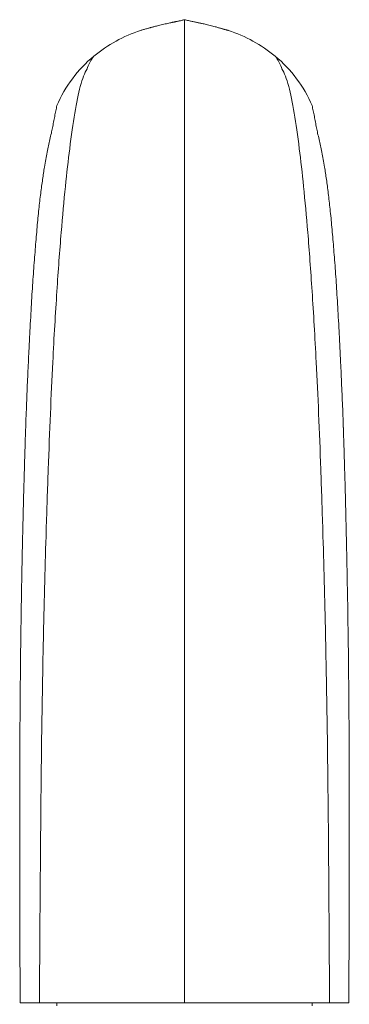
# Model space of a CAD drawing. Units: millimetres. Extents: x -306 to 576, y -365 to 627.
# Drawn here: x 524 to 576, y 252 to 406 of the extents above; entities that cross this region are included whole.
import ezdxf

# ---------------------------------------------------------------- set-up
doc = ezdxf.new("R2010")
doc.units = ezdxf.units.MM

msp = doc.modelspace()

# ---------------------------------------------------------------- linework, layer by layer
at = {"color": 7, "linetype": 'Continuous', "lineweight": 18}
for p, q in [((529.96, 252.25), (529.96, 251.75)), ((569.96, 251.75), (569.96, 252.25))]:
    msp.add_line(p, q, dxfattribs=at)
for centre, radius, start, end in [((549.92, 383.46), 22.2, 107.9507, 129.6755), ((549.99, 383.46), 22.2, 50.3244, 72.0446), ((548.89, 384.68), 20.61, 129.6212, 156.7748), ((551.02, 384.68), 20.61, 23.2252, 50.3788)]:
    msp.add_arc(centre, radius, start, end, dxfattribs=at)
for points, knots in [([(549.96, 406.27), (549.87, 406.24), (549.7, 406.2), (549.45, 406.14), (549.23, 406.09), (549.03, 406.05), (548.84, 406.01), (548.68, 405.98), (548.54, 405.95), (548.42, 405.92), (548.33, 405.9), (548.26, 405.89), (548.16, 405.87), (548.01, 405.84), (547.78, 405.79), (547.48, 405.72), (547.11, 405.64), (546.72, 405.55), (546.31, 405.46), (545.93, 405.37), (545.58, 405.28), (545.29, 405.2), (545.04, 405.14), (544.82, 405.08), (544.64, 405.02), (544.46, 404.98), (544.24, 404.92), (544, 404.85), (543.74, 404.78), (543.5, 404.71), (543.27, 404.64), (543.14, 404.6), (543.08, 404.58)], [0, 0, 0, 0, 0.071832, 0.137163, 0.195978, 0.248266, 0.294026, 0.333261, 0.365975, 0.389266, 0.407594, 0.417133, 0.427663, 0.441154, 0.461462, 0.4864, 0.516062, 0.548485, 0.578001, 0.610303, 0.637482, 0.659535, 0.676478, 0.690745, 0.706699, 0.724721, 0.745021, 0.782573, 0.826685, 0.877557, 0.935303, 1, 1, 1, 1]), ([(556.84, 404.58), (556.81, 404.59), (556.76, 404.6), (556.66, 404.63), (556.55, 404.66), (556.43, 404.7), (556.28, 404.73), (556.14, 404.77), (555.99, 404.81), (555.85, 404.85), (555.68, 404.9), (555.49, 404.96), (555.28, 405.02), (555.03, 405.09), (554.73, 405.17), (554.38, 405.27), (553.98, 405.37), (553.57, 405.47), (553.19, 405.56), (552.88, 405.63), (552.63, 405.68), (552.43, 405.73), (552.25, 405.76), (552.07, 405.8), (551.87, 405.84), (551.64, 405.89), (551.4, 405.94), (551.14, 405.99), (550.86, 406.05), (550.57, 406.12), (550.27, 406.19), (550.06, 406.24), (549.96, 406.27)], [0, 0, 0, 0, 0.053426, 0.10106, 0.142955, 0.17918, 0.209838, 0.23512, 0.250776, 0.263896, 0.274968, 0.288235, 0.303091, 0.321732, 0.344162, 0.370378, 0.399839, 0.433852, 0.462981, 0.48727, 0.506781, 0.522665, 0.541772, 0.565522, 0.594053, 0.632621, 0.677615, 0.72908, 0.787044, 0.851519, 0.922508, 1, 1, 1, 1]), ([(549.96, 252.25), (549.96, 253.43), (549.96, 255.78), (549.96, 259.3), (549.96, 262.81), (549.96, 266.33), (549.96, 269.85), (549.96, 273.36), (549.96, 276.98), (549.96, 280.72), (549.96, 284.56), (549.96, 288.39), (549.96, 292.21), (549.96, 296), (549.96, 299.77), (549.96, 303.52), (549.96, 307.24), (549.96, 310.92), (549.96, 314.55), (549.96, 318.11), (549.96, 321.62), (549.96, 325.09), (549.96, 328.55), (549.96, 332), (549.96, 335.44), (549.96, 338.85), (549.96, 342.23), (549.96, 345.33), (549.96, 348.15), (549.96, 350.69), (549.96, 353.18), (549.96, 355.61), (549.96, 357.98), (549.96, 360.3), (549.96, 362.55), (549.96, 364.74), (549.96, 366.86), (549.96, 368.91), (549.96, 370.89), (549.96, 372.78), (549.96, 374.62), (549.96, 376.58), (549.96, 378.64), (549.96, 380.78), (549.96, 382.87), (549.96, 384.87), (549.96, 386.8), (549.96, 388.63), (549.96, 390.37), (549.96, 392.03), (549.96, 393.62), (549.96, 395.15), (549.96, 396.61), (549.96, 398), (549.96, 399.32), (549.96, 400.56), (549.96, 401.75), (549.96, 402.75), (549.96, 403.59), (549.96, 404.26), (549.96, 404.84), (549.96, 405.3), (549.96, 405.65), (549.96, 405.9), (549.96, 406.07), (549.96, 406.17), (549.96, 406.22), (549.96, 406.26), (549.96, 406.26), (549.96, 406.26)], [0, 0, 0, 0, 0.014945, 0.029883, 0.044812, 0.05973, 0.07464, 0.089548, 0.104463, 0.120885, 0.137325, 0.153783, 0.170259, 0.18675, 0.203252, 0.219761, 0.23627, 0.252771, 0.269252, 0.285411, 0.301549, 0.317675, 0.333796, 0.350211, 0.366631, 0.383055, 0.399484, 0.415914, 0.428818, 0.441718, 0.454616, 0.467516, 0.480425, 0.493346, 0.506281, 0.519227, 0.532179, 0.54513, 0.557841, 0.570537, 0.583219, 0.595893, 0.612311, 0.628727, 0.645143, 0.661557, 0.677968, 0.694082, 0.710196, 0.726312, 0.742436, 0.758898, 0.775373, 0.79186, 0.808361, 0.824876, 0.841398, 0.857904, 0.870823, 0.883716, 0.896587, 0.909442, 0.922296, 0.934932, 0.947587, 0.960266, 0.972967, 0.988109, 1, 1, 1, 1]), ([(527.22, 252.25), (527.24, 256.49), (527.28, 263.17), (527.35, 272.29), (527.46, 285.45), (527.61, 298.11), (527.92, 313.65), (528.2, 324.26), (528.58, 335.7), (528.93, 344.62), (529.37, 354.26), (529.93, 363.73), (530.6, 372.89), (531.27, 380.17), (531.99, 386.57), (532.77, 391.79), (533.51, 395.58), (534.15, 397.51), (534.63, 398.49), (535.08, 399.45), (535.39, 400.09), (535.62, 400.41), (535.71, 400.5), (535.75, 400.55)], [0.0085305, 0.0085305, 0.0085305, 0.0085305, 0.0626825, 0.0940238, 0.1253651, 0.2312794, 0.2572787, 0.3330183, 0.378462, 0.4215993, 0.4647365, 0.5322011, 0.5964194, 0.6548992, 0.7109641, 0.7764066, 0.8418491, 0.8811146, 0.9203801, 0.9502376, 0.980095, 0.9900475, 1, 1, 1, 1]), ([(572.69, 252.25), (572.67, 256.49), (572.63, 263.17), (572.57, 272.29), (572.46, 285.45), (572.3, 298.11), (571.99, 313.65), (571.71, 324.26), (571.33, 335.7), (570.99, 344.62), (570.54, 354.26), (569.98, 363.73), (569.31, 372.89), (568.64, 380.17), (567.92, 386.57), (567.14, 391.79), (566.4, 395.58), (565.77, 397.51), (565.28, 398.49), (564.84, 399.45), (564.52, 400.09), (564.3, 400.41), (564.21, 400.5), (564.16, 400.55)], [0.0085305, 0.0085305, 0.0085305, 0.0085305, 0.0626825, 0.0940238, 0.1253651, 0.2312794, 0.2572787, 0.3330183, 0.378462, 0.4215993, 0.4647365, 0.5322011, 0.5964194, 0.6548992, 0.7109641, 0.7764066, 0.8418491, 0.8811146, 0.9203801, 0.9502376, 0.980095, 0.9900475, 1, 1, 1, 1]), ([(525.08, 343.02), (525.09, 343.26), (525.13, 344.19), (525.18, 345.73), (525.26, 347.63), (525.34, 349.46), (525.42, 351.26), (525.51, 353.19), (525.61, 355.26), (525.73, 357.49), (525.84, 359.65), (525.96, 361.72), (526.08, 363.7), (526.21, 365.57), (526.33, 367.34), (526.46, 369.04), (526.59, 370.66), (526.72, 372.24), (526.85, 373.76), (526.99, 375.21), (527.13, 376.59), (527.27, 377.87), (527.41, 379.07), (527.56, 380.19), (527.71, 381.24), (527.85, 382.23), (528.02, 383.29), (528.22, 384.39), (528.43, 385.5), (528.65, 386.53), (528.86, 387.5), (529.07, 388.42), (529.26, 389.33), (529.43, 390.22), (529.61, 391.12), (529.78, 392.01), (529.9, 392.54), (529.96, 392.8)], [0, 0, 0, 0, 0.007963, 0.030097, 0.052238, 0.074401, 0.096593, 0.118806, 0.147898, 0.176956, 0.205961, 0.234098, 0.262197, 0.290287, 0.318391, 0.346513, 0.37414, 0.401756, 0.429341, 0.456885, 0.484951, 0.512993, 0.541036, 0.569095, 0.597181, 0.625291, 0.653408, 0.692743, 0.731991, 0.77111, 0.810074, 0.848873, 0.87925, 0.909553, 0.939794, 0.969953, 1, 1, 1, 1]), ([(574.85, 342.35), (574.84, 342.82), (574.8, 343.97), (574.73, 345.73), (574.65, 347.63), (574.57, 349.46), (574.49, 351.26), (574.4, 353.19), (574.3, 355.26), (574.19, 357.49), (574.07, 359.65), (573.95, 361.72), (573.83, 363.7), (573.71, 365.57), (573.58, 367.34), (573.45, 369.04), (573.32, 370.66), (573.19, 372.24), (573.06, 373.76), (572.92, 375.21), (572.78, 376.59), (572.64, 377.87), (572.5, 379.07), (572.35, 380.19), (572.21, 381.24), (572.06, 382.23), (571.89, 383.29), (571.7, 384.39), (571.48, 385.5), (571.27, 386.53), (571.05, 387.5), (570.84, 388.42), (570.65, 389.33), (570.48, 390.22), (570.31, 391.12), (570.13, 392.01), (570.01, 392.54), (569.96, 392.8)], [0, 0, 0, 0, 0.015113, 0.037088, 0.059068, 0.081072, 0.103104, 0.125157, 0.154039, 0.182888, 0.211684, 0.239618, 0.267515, 0.295402, 0.323303, 0.351223, 0.378651, 0.406067, 0.433453, 0.4608, 0.488664, 0.516503, 0.544344, 0.572201, 0.600084, 0.627992, 0.655906, 0.694958, 0.733923, 0.77276, 0.811443, 0.849962, 0.88012, 0.910205, 0.940228, 0.970169, 1, 1, 1, 1]), ([(525.09, 343.31), (525.09, 343.25), (525.09, 343.14), (525.08, 342.94), (525.07, 342.65), (525.06, 342.31), (525.05, 341.93), (525.03, 341.49), (525.01, 340.99), (525, 340.39), (524.97, 339.7), (524.95, 338.88), (524.92, 338.01), (524.89, 337.01), (524.86, 335.95), (524.83, 334.85), (524.8, 333.85), (524.77, 332.97), (524.75, 332.24), (524.74, 331.66), (524.73, 331.21), (524.72, 330.82), (524.71, 330.45), (524.7, 330.03), (524.68, 329.48), (524.67, 328.8), (524.65, 327.99), (524.62, 327.04), (524.6, 325.96), (524.57, 324.75), (524.54, 323.42), (524.51, 322.01), (524.48, 320.53), (524.45, 318.98), (524.42, 317.33), (524.39, 315.57), (524.36, 313.69), (524.33, 311.69), (524.3, 309.65), (524.27, 307.55), (524.25, 305.4), (524.23, 303.15), (524.2, 300.79), (524.18, 298.32), (524.17, 295.79), (524.15, 293.2), (524.14, 290.55), (524.13, 287.81), (524.13, 284.97), (524.12, 282.05), (524.12, 279.03), (524.12, 275.93), (524.13, 272.69), (524.13, 269.31), (524.14, 265.79), (524.15, 262.17), (524.17, 258.47), (524.18, 255.15), (524.19, 253.07), (524.19, 252.25)], [0, 0, 0, 0, 0.003939, 0.007178, 0.011174, 0.015509, 0.020546, 0.026285, 0.032728, 0.039876, 0.049207, 0.05952, 0.070788, 0.081938, 0.096723, 0.11016, 0.122243, 0.132969, 0.142334, 0.148542, 0.153961, 0.158592, 0.162588, 0.167065, 0.173989, 0.182116, 0.191445, 0.202775, 0.215485, 0.229571, 0.245033, 0.261867, 0.278359, 0.295981, 0.31473, 0.334604, 0.355604, 0.377729, 0.400982, 0.423294, 0.446565, 0.470804, 0.496014, 0.522197, 0.549353, 0.576184, 0.603902, 0.632504, 0.661985, 0.692335, 0.723543, 0.755592, 0.788477, 0.823832, 0.860123, 0.897364, 0.935562, 0.974723, 1, 1, 1, 1]), ([(575.72, 252.25), (575.72, 253.1), (575.73, 255.25), (575.74, 258.65), (575.76, 262.42), (575.77, 266.09), (575.78, 269.65), (575.79, 273.1), (575.79, 276.36), (575.79, 279.43), (575.79, 282.31), (575.79, 285.09), (575.78, 287.78), (575.77, 290.37), (575.76, 292.93), (575.75, 295.46), (575.73, 297.94), (575.71, 300.3), (575.69, 302.55), (575.67, 304.67), (575.65, 306.68), (575.63, 308.52), (575.6, 310.21), (575.58, 311.75), (575.56, 313.19), (575.54, 314.55), (575.52, 315.81), (575.49, 317.02), (575.47, 318.17), (575.45, 319.25), (575.43, 320.23), (575.42, 321.1), (575.4, 321.9), (575.38, 322.67), (575.37, 323.5), (575.35, 324.42), (575.32, 325.44), (575.3, 326.54), (575.27, 327.71), (575.24, 328.99), (575.21, 330.36), (575.17, 331.84), (575.13, 333.38), (575.08, 334.94), (575.04, 336.47), (575, 337.77), (574.97, 338.86), (574.94, 339.76), (574.91, 340.61), (574.88, 341.43), (574.86, 342.16), (574.84, 342.78), (574.82, 343.14), (574.82, 343.31)], [0, 0, 0, 0, 0.026297, 0.066315, 0.105215, 0.143, 0.179681, 0.21527, 0.24978, 0.28047, 0.310249, 0.339104, 0.367023, 0.394001, 0.420031, 0.447344, 0.473526, 0.498578, 0.522501, 0.545297, 0.566966, 0.587516, 0.605375, 0.6223, 0.638295, 0.65336, 0.667495, 0.680699, 0.694041, 0.706274, 0.717396, 0.727405, 0.7363, 0.744736, 0.753926, 0.764936, 0.776891, 0.789791, 0.803636, 0.818425, 0.835139, 0.852908, 0.871725, 0.891334, 0.910326, 0.928483, 0.94024, 0.951621, 0.962626, 0.973233, 0.983048, 0.991956, 1, 1, 1, 1]), ([(527.22, 252.25), (526.96, 252.25), (526.45, 252.25), (525.82, 252.25), (525.28, 252.25), (524.86, 252.25), (524.53, 252.25), (524.32, 252.25), (524.21, 252.25), (524.21, 252.25), (524.21, 252.25)], [0, 0, 0, 0, 0.133554, 0.267402, 0.400957, 0.534805, 0.663374, 0.791942, 0.921572, 1, 1, 1, 1]), ([(549.96, 252.25), (548.7, 252.25), (547.47, 252.25), (545.03, 252.25), (543.83, 252.25), (542.04, 252.25), (541.45, 252.25), (540.3, 252.25), (539.74, 252.25), (538.08, 252.25), (537.02, 252.25), (535.5, 252.25), (535, 252.25), (534.05, 252.25), (533.59, 252.25), (532.26, 252.25), (531.44, 252.25), (530.33, 252.25), (529.98, 252.25), (529.31, 252.25), (528.99, 252.25), (528.12, 252.25), (527.62, 252.25), (527.22, 252.25)], [0, 0, 0, 0, 0.125, 0.125, 0.25, 0.25, 0.3125, 0.3125, 0.375, 0.375, 0.5, 0.5, 0.5625, 0.5625, 0.625, 0.625, 0.75, 0.75, 0.8125, 0.8125, 0.875, 0.875, 1, 1, 1, 1]), ([(572.69, 252.25), (572.29, 252.25), (571.8, 252.25), (570.64, 252.25), (569.98, 252.25), (568.86, 252.25), (568.47, 252.25), (567.65, 252.25), (567.22, 252.25), (565.9, 252.25), (564.95, 252.25), (563.43, 252.25), (562.91, 252.25), (561.84, 252.25), (561.3, 252.25), (559.64, 252.25), (558.49, 252.25), (556.13, 252.25), (554.91, 252.25), (552.45, 252.25), (551.21, 252.25), (549.96, 252.25)], [0, 0, 0, 0, 0.125, 0.125, 0.25, 0.25, 0.3125, 0.3125, 0.375, 0.375, 0.5, 0.5, 0.5625, 0.5625, 0.625, 0.625, 0.75, 0.75, 0.875, 0.875, 1, 1, 1, 1]), ([(575.71, 252.25), (575.71, 252.25), (575.7, 252.25), (575.58, 252.25), (575.35, 252.25), (575.01, 252.25), (574.58, 252.25), (574.05, 252.25), (573.44, 252.25), (572.94, 252.25), (572.69, 252.25)], [0, 0, 0, 0, 0.082241, 0.216106, 0.349677, 0.483542, 0.612127, 0.740711, 0.870356, 1, 1, 1, 1])]:
    msp.add_open_spline(points, degree=3, knots=knots, dxfattribs=at)

doc.saveas('drawing.dxf')
